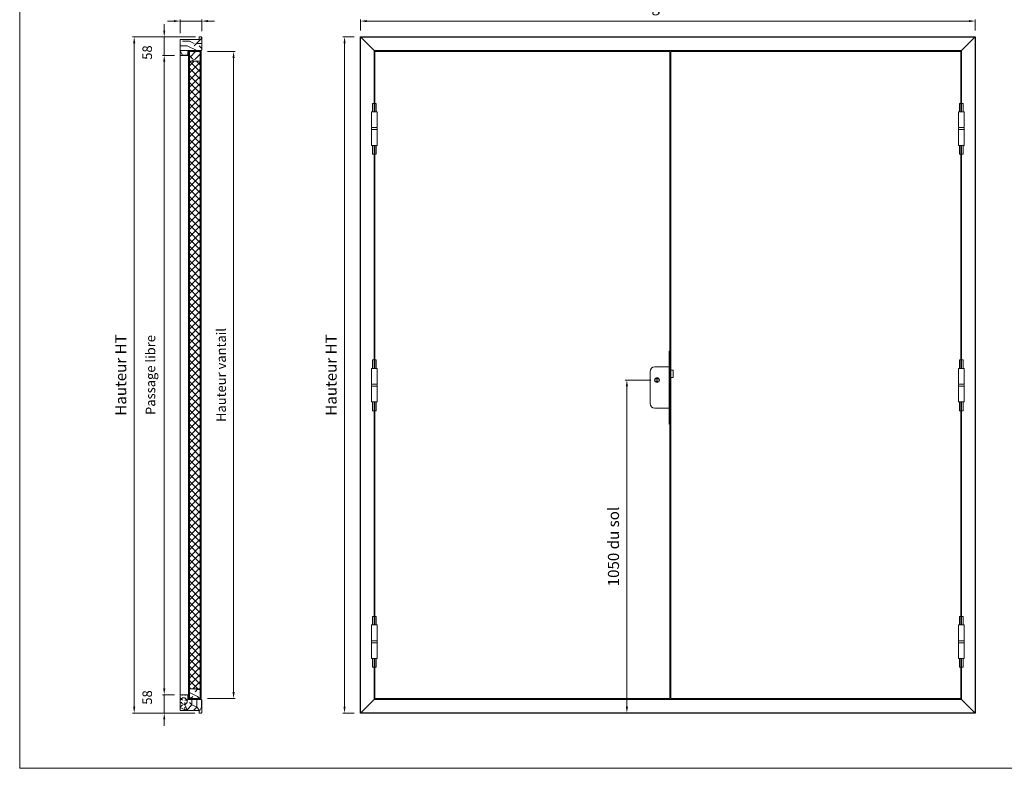
# Model space of a CAD drawing. Units: millimetres. Extents: x 0 to 5160, y 0 to 3563.
# Drawn here: x 0 to 3104, y 0 to 2361 of the extents above; entities that cross this region are included whole.
import ezdxf

# ---------------------------------------------------------------- set-up
doc = ezdxf.new("R2010")
doc.units = ezdxf.units.MM
doc.header["$PDMODE"] = 2
doc.header["$PDSIZE"] = 10
for name, color, linetype, lineweight in [('#Cadre', 30, 'Continuous', 15), ('#Contour principal', 30, 'Continuous', 30), ('#Contour secondaire', 5, 'Continuous', 15), ('#Texte - cotation', 3, 'Continuous', 0)]:
    doc.layers.add(name, color=color, linetype=linetype, lineweight=lineweight)
doc.layers.add('#Détail masqué', color=9, linetype='Continuous', lineweight=0, plot=False)
doc.styles.get("Standard").update_dxf_attribs({"font": 'arial.ttf'})
doc.dimstyles.new('MAL-ISO$0', dxfattribs={"dimtxt": 3, "dimasz": 3, "dimexe": 1, "dimexo": 1, "dimgap": 1.5, "dimtad": 1, "dimtxsty": 'Standard', "dimcen": 0, "dimclrd": 256, "dimclre": 256, "dimclrt": 3, "dimadec": 1, "dimazin": 2, "dimtp": 0.1, "dimtm": 0.1, "dimtfac": 0.71, "dimtmove": 0, "dimatfit": 3, "dimfxl": 1, "dimlwd": -1, "dimlwe": -1, "dimarcsym": 1})
pattern_1 = [(270, (-111159.61, 5461.14), (150, -150), [45, -105]), (270, (-111152.11, 5461.14), (150, -150), [45, -105]), (270, (-111137.11, 5453.64), (150, -150), [30, -120]), (270, (-111122.11, 5446.14), (150, -150), [22.5, -127.5]), (270, (-111107.11, 5446.14), (150, -150), [15, -135]), (270, (-111092.11, 5483.64), (150, -150), [7.5, -37.5, 7.5, -97.5]), (270, (-111084.61, 5461.14), (150, -150), [7.5, -60, 22.5, -60]), (270, (-111077.11, 5431.14), (150, -150), [7.5, -7.5, 7.5, -127.5]), (270, (-111069.61, 5438.64), (150, -150), [7.5, -142.5]), (270, (-111054.61, 5446.14), (150, -150), [22.5, -127.5]), (270, (-111039.61, 5446.14), (150, -150), [30, -120]), (270, (-111024.61, 5453.64), (150, -150), [37.5, -45, 7.5, -60]), (6e-07, (-111114.61, 5513.64), (150, 150), [7.5, -15, 37.5, -90]), (6e-07, (-111099.61, 5506.14), (150, 150), [7.5, -7.5, 22.5, -112.5]), (6e-07, (-111039.61, 5498.64), (150, 150), [15, -135]), (6e-07, (-111099.61, 5491.14), (150, 150), [30, -45, 7.5, -67.5]), (6e-07, (-111017.11, 5483.64), (150, 150), [7.5, -142.5]), (6e-07, (-111092.11, 5476.14), (150, 150), [22.5, -127.5]), (6e-07, (-111084.61, 5461.14), (150, 150), [15, -135]), (6e-07, (-111084.61, 5446.14), (150, 150), [7.5, -22.5, 22.5, -97.5]), (6e-07, (-111077.11, 5438.64), (150, 150), [7.5, -142.5]), (6e-07, (-111107.11, 5431.14), (150, 150), [21, -129]), (6e-07, (-111137.11, 5423.64), (150, 150), [15, -135]), (6e-07, (-111077.11, 5408.64), (150, 150), [7.5, -142.5]), (6e-07, (-111084.61, 5393.64), (150, 150), [22.5, -127.5]), (6e-07, (-111084.61, 5378.64), (150, 150), [22.5, -127.5]), (315, (-111144.61, 5401.14), (150, 2e-06), [10.6065, -10.6065, 10.6065, -180.31253]), (315, (-111107.11, 5431.14), (150, 2e-06), [21.213, -190.91903]), (315, (-111032.11, 5491.14), (150, 2e-06), [21.213, -190.91903]), (315, (-111069.61, 5461.14), (150, 2e-06), [21.213, -190.91903]), (315, (-111099.61, 5453.64), (150, 2e-06), [21.213, -190.91903]), (315, (-111129.61, 5408.64), (150, 2e-06), [21.213, -190.91903]), (315, (-111122.11, 5423.64), (150, 2e-06), [31.8198, -180.31223]), (315, (-111054.61, 5468.64), (150, 2e-06), [10.6065, -201.52553]), (315, (-111039.61, 5476.14), (150, 2e-06), [10.6065, -201.52553]), (315, (-111039.61, 5416.14), (150, 2e-06), [10.6065, -201.52553]), (315, (-111114.61, 5476.14), (150, 2e-06), [10.6065, -201.52553]), (315, (-111062.11, 5393.64), (150, 2e-06), [10.6065, -201.52553]), (315, (-111077.11, 5446.14), (150, 2e-06), [10.6065, -201.52553]), (315, (-111062.11, 5431.14), (150, 2e-06), [10.6065, -201.52553]), (45, (-111092.11, 5438.64), (-2e-06, 150), [10.6065, -10.6065, 31.8198, -159.09923]), (45, (-111092.11, 5416.14), (-2e-06, 150), [10.6065, -201.52553]), (45, (-111144.61, 5416.14), (-2e-06, 150), [10.6065, -201.52553]), (45, (-111107.11, 5446.14), (-2e-06, 150), [10.6065, -201.52553]), (45, (-111077.11, 5423.64), (-2e-06, 150), [10.6065, -201.52553]), (45, (-111114.61, 5461.14), (-2e-06, 150), [10.6065, -201.52553]), (45, (-111114.61, 5401.14), (-2e-06, 150), [10.6065, -201.52553]), (45, (-111159.61, 5506.14), (-2e-06, 150), [10.6065, -201.52553]), (45, (-111152.11, 5498.64), (-2e-06, 150), [21.213, -190.91903]), (45, (-111144.61, 5491.14), (-2e-06, 150), [21.213, -190.91903]), (45, (-111144.61, 5476.14), (-2e-06, 150), [21.213, -190.91903]), (45, (-111129.61, 5468.64), (-2e-06, 150), [21.213, -190.91903]), (45, (-111069.61, 5408.64), (-2e-06, 150), [21.213, -190.91903]), (45, (-111144.61, 5378.64), (-2e-06, 150), [21.213, -190.91903]), (45, (-111024.61, 5371.14), (-2e-06, 150), [21.213, -190.91903]), (45, (-111039.61, 5371.14), (-2e-06, 150), [21.213, -190.91903]), (45, (-111047.11, 5386.14), (-2e-06, 150), [21.213, -190.91903]), (45, (-111047.11, 5491.14), (-2e-06, 150), [31.8198, -180.31223]), (45, (-111062.11, 5393.64), (-2e-06, 150), [31.8198, -180.31223]), (296.56505, (-111017.115, 5476.14), (2e-06, -150), [16.77, -318.6402]), (296.56505, (-111092.115, 5476.14), (2e-06, -150), [16.77, -318.6402]), (296.56505, (-111047.115, 5461.14), (2e-06, -150), [16.77, -318.6402]), (296.56505, (-111152.115, 5416.14), (2e-06, -150), [16.77, -318.6402]), (296.56505, (-111137.115, 5423.64), (2e-06, -150), [16.77, -318.6402]), (296.56505, (-111107.115, 5468.64), (2e-06, -150), [16.77, -318.6402]), (296.56505, (-111032.115, 5468.64), (2e-06, -150), [16.77, -318.6402]), (296.56505, (-111077.115, 5423.64), (2e-06, -150), [33.54, -301.8702]), (333.43495, (-111054.615, 5423.64), (150, 2e-06), [16.77, -318.6402]), (333.43495, (-111099.615, 5401.14), (150, 2e-06), [16.77, -318.6402]), (333.43495, (-111069.615, 5476.14), (150, 2e-06), [16.77, -318.6402]), (333.43495, (-111062.115, 5506.14), (150, 2e-06), [16.77, -318.6402]), (333.43495, (-111092.115, 5416.14), (150, 2e-06), [16.77, -318.6402]), (333.43495, (-111092.115, 5431.14), (150, 2e-06), [16.77, -318.6402]), (333.43495, (-111069.615, 5491.14), (150, 2e-06), [33.54, -301.8702]), (333.43495, (-111122.115, 5378.64), (150, 2e-06), [33.54, -301.8702]), (333.43495, (-111114.615, 5393.64), (150, 2e-06), [33.54, -301.8702]), (26.56505, (-111137.115, 5513.64), (150, 2e-06), [16.77, -318.6402]), (26.56505, (-111054.615, 5513.64), (150, 2e-06), [16.77, -318.6402]), (26.56505, (-111159.615, 5483.64), (150, 2e-06), [16.77, -318.6402]), (26.56505, (-111024.615, 5498.64), (150, 2e-06), [16.77, -318.6402]), (26.56505, (-111114.615, 5483.64), (150, 2e-06), [16.77, -318.6402]), (26.56505, (-111099.615, 5453.64), (150, 2e-06), [16.77, -318.6402]), (26.56505, (-111069.615, 5438.64), (150, 2e-06), [16.77, -318.6402]), (26.56505, (-111129.615, 5506.14), (150.000024, -4.7e-05), [16.77, -318.6402]), (26.56505, (-111107.115, 5468.64), (150, 2e-06), [16.77, -318.6402]), (26.56505, (-111122.115, 5423.64), (150, 2e-06), [16.77, -318.6402]), (26.56505, (-111107.115, 5408.64), (150, 2e-06), [16.77, -318.6402]), (26.56505, (-111062.115, 5378.64), (150, 2e-06), [16.77, -318.6402]), (26.56505, (-111017.115, 5491.14), (150, 2e-06), [16.77, -318.6402]), (26.56505, (-111024.615, 5513.64), (150, 2e-06), [33.54, -301.8702]), (26.56505, (-111129.615, 5491.14), (150, 2e-06), [33.54, -301.8702]), (63.43495, (-111152.115, 5513.64), (-2e-06, 150), [16.77, -318.6402]), (63.43495, (-111159.615, 5386.14), (-2e-06, 150), [16.77, -318.6402]), (63.43495, (-111084.615, 5393.64), (-2e-06, 150), [16.77, -318.6402]), (63.43495, (-111137.115, 5453.64), (-2e-06, 150), [16.77, -318.6402]), (63.43495, (-111152.115, 5461.14), (-2e-06, 150), [16.77, -318.6402]), (63.43495, (-111122.115, 5446.14), (-2e-06, 150), [16.77, -318.6402]), (63.43495, (-111032.115, 5401.14), (-2e-06, 150), [16.77, -318.6402]), (63.43495, (-111024.615, 5386.14), (-2e-06, 150), [33.54, -301.8702])]

# ---------------------------------------------------------------- blocks, each defined once
blk = doc.blocks.new('Feuille A4 portrait')
at = {"layer": '#Cadre', "color": 0}
blk.add_lwpolyline([(0, 0), (7313.5, 0), (7313.5, 5049.2), (0, 5049.2)], close=True, dxfattribs=at)
blk = doc.blocks.new('Paumelle 130')
at = {"layer": '#Contour secondaire'}
for p, q in [((9, 0), (-7, 0)), ((-8, -1), (-8, -50)), ((10, -1), (10, -50)), ((10, -50), (-8, -50)), ((-8, -56), (-8, -53.1)), ((10, -56), (-8, -56)), ((10, -56), (-8, -56)), ((-8, -105), (-8, -56)), ((-6.9, -50), (8.9, -50)), ((10, -56), (10, -53.1)), ((10, -105), (10, -56)), ((9, -106), (-7, -106))]:
    blk.add_line(p, q, dxfattribs=at)
for points in [[(-7, 0), (-8, -1)], [(9, 0), (10, -1)], [(-7, -106), (-8, -105)], [(9, -106), (10, -105)]]:
    blk.add_lwpolyline(points, dxfattribs=at)
for centre, start, end in [((-2.1, -53.5), 143.7859, 175.9746), ((4.1, -53.5), 4.0254, 36.2141)]:
    blk.add_arc(centre, 5.87, start, end, dxfattribs=at)
at = {"layer": '#Détail masqué'}
for points in [[(-5, 0), (-5, 26.5)], [(-5, 26.5), (0, 26.5)], [(0, 26.5), (0, 0)], [(2, 26.5), (7, 26.5)], [(2, 0), (2, 26.5)], [(7, 0), (7, 26.5)], [(-5, -106), (-5, -133.5)], [(0, -133.5), (0, -106)], [(2, -106), (2, -133.5)], [(7, -106), (7, -133.5)], [(-5, -133.5), (0, -133.5)], [(2, -133.5), (7, -133.5)]]:
    blk.add_lwpolyline(points, dxfattribs=at)
blk = doc.blocks.new('Serrure gaine')
at = {"layer": '#Contour secondaire', "color": 5, "ltscale": 0.03}
for p, q in [((-3, 4.5), (-3, -4.5)), ((3, 4.5), (-3, 4.5)), ((3, 4.5), (3, -4.5)), ((3, -4.5), (-3, -4.5))]:
    blk.add_line(p, q, dxfattribs=at)
blk.add_circle((0, 0), 7.5, dxfattribs=at)
at = {"layer": '#Détail masqué', "ltscale": 0.03}
for p, q in [((40, 91.5), (38, 91.5)), ((38, 91.5), (38, -138.5)), ((40, 91.5), (40, -138.5)), ((38, 41.5), (-7, 41.5)), ((51, 31.5), (40, 31.5)), ((51, 31.5), (51, 8)), ((-22, 26.5), (-22, -73.5)), ((51, 8), (40, 8)), ((38, -88.5), (-7, -88.5)), ((40, -138.5), (38, -138.5))]:
    blk.add_line(p, q, dxfattribs=at)
for centre, start, end in [((-7, 26.5), 90, 180), ((-7, -73.5), 180, 270)]:
    blk.add_arc(centre, 15, start, end, dxfattribs=at)
blk = doc.blocks.new('*D11')
at = {"layer": '#Texte - cotation', "transparency": 16777216}
for p, q in [((-1023, 1050), (-1103, 1050)), ((-1098, 1030), (-1098, 20)), ((-1023, 0), (-1103, 0))]:
    blk.add_line(p, q, dxfattribs=at)
for points in [[(-1101.3, 1030), (-1094.6, 1030), (-1098, 1050)], [(-1101.3, 20), (-1094.6, 20), (-1098, 0)]]:
    blk.add_solid(points, dxfattribs=at)
at = {"layer": 'Defpoints', "color": 0, "transparency": 16777216}
for p in [(-1003, 1050), (-1003, 0), (-1098, 0)]:
    blk.add_point(p, dxfattribs=at)
at = {"layer": '#Texte - cotation', "transparency": 16777216, "insert": (-1135.8, 525), "char_height": 35, "attachment_point": 5, "rotation": 90}
blk.add_mtext('1050 du sol', dxfattribs=at)
blk = doc.blocks.new('*D12')
at = {"layer": '#Texte - cotation', "transparency": 16777216}
for p, q in [((-1938, 2152), (-1938, 2187)), ((-1918, 2182), (-20, 2182)), ((0, 2152), (0, 2187))]:
    blk.add_line(p, q, dxfattribs=at)
for points in [[(-1918, 2185.3), (-1918, 2178.7), (-1938, 2182)], [(-20, 2185.3), (-20, 2178.7), (0, 2182)]]:
    blk.add_solid(points, dxfattribs=at)
at = {"layer": 'Defpoints', "color": 0, "transparency": 16777216}
for p in [(0, 2182), (-1938, 2132), (0, 2132)]:
    blk.add_point(p, dxfattribs=at)
at = {"layer": '#Texte - cotation', "transparency": 16777216, "insert": (-969, 2224.6), "char_height": 35, "attachment_point": 5}
blk.add_mtext('Largeur HT', dxfattribs=at)
blk = doc.blocks.new('*D15')
at = {"layer": '#Texte - cotation', "transparency": 16777216}
for p, q in [((-1958, 2132), (-1993, 2132)), ((-1988, 2112), (-1988, 20)), ((-1958, 0), (-1993, 0))]:
    blk.add_line(p, q, dxfattribs=at)
for points in [[(-1991.3, 2112), (-1984.7, 2112), (-1988, 2132)], [(-1991.3, 20), (-1984.7, 20), (-1988, 0)]]:
    blk.add_solid(points, dxfattribs=at)
at = {"layer": 'Defpoints', "color": 0, "transparency": 16777216}
for p in [(-1938, 2132), (-1988, 0), (-1938, 0)]:
    blk.add_point(p, dxfattribs=at)
at = {"layer": '#Texte - cotation', "transparency": 16777216, "insert": (-2025.8, 1066), "char_height": 35, "attachment_point": 5, "rotation": 90}
blk.add_mtext('Hauteur HT', dxfattribs=at)
blk = doc.blocks.new('*D16')
at = {"layer": '#Texte - cotation', "transparency": 16777216}
for p, q in [((-2524, 2074), (-2561.3, 2074)), ((-2556.3, 2054), (-2556.3, 78)), ((-2524, 58), (-2561.3, 58))]:
    blk.add_line(p, q, dxfattribs=at)
for points in [[(-2559.6, 2054), (-2552.9, 2054), (-2556.3, 2074)], [(-2559.6, 78), (-2552.9, 78), (-2556.3, 58)]]:
    blk.add_solid(points, dxfattribs=at)
at = {"layer": 'Defpoints', "color": 0, "transparency": 16777216}
for p in [(-2504, 2074), (-2556.3, 58), (-2504, 58)]:
    blk.add_point(p, dxfattribs=at)
at = {"layer": '#Texte - cotation', "transparency": 16777216, "insert": (-2595.7, 1066), "char_height": 30, "attachment_point": 5, "rotation": 90}
blk.add_mtext('Passage libre', dxfattribs=at)
blk = doc.blocks.new('*D17')
at = {"layer": '#Texte - cotation', "transparency": 16777216}
for p, q in [((-2420, 2086), (-2332.7, 2086)), ((-2337.7, 2066), (-2337.7, 66)), ((-2420, 46), (-2332.7, 46))]:
    blk.add_line(p, q, dxfattribs=at)
for points in [[(-2341.1, 2066), (-2334.4, 2066), (-2337.7, 2086)], [(-2341.1, 66), (-2334.4, 66), (-2337.7, 46)]]:
    blk.add_solid(points, dxfattribs=at)
at = {"layer": 'Defpoints', "color": 0, "transparency": 16777216}
for p in [(-2440, 2086), (-2440, 46), (-2337.7, 46)]:
    blk.add_point(p, dxfattribs=at)
at = {"layer": '#Texte - cotation', "transparency": 16777216, "insert": (-2373, 1066), "char_height": 30, "attachment_point": 5, "rotation": 90}
blk.add_mtext('Hauteur vantail ', dxfattribs=at)
blk = doc.blocks.new('*D18')
at = {"layer": '#Texte - cotation', "transparency": 16777216}
for p, q in [((-2458, 2132), (-2656, 2132)), ((-2651, 2112), (-2651, 20)), ((-2460, 0), (-2656, 0))]:
    blk.add_line(p, q, dxfattribs=at)
for points in [[(-2654.3, 2112), (-2647.6, 2112), (-2651, 2132)], [(-2654.3, 20), (-2647.6, 20), (-2651, 0)]]:
    blk.add_solid(points, dxfattribs=at)
at = {"layer": 'Defpoints', "color": 0, "transparency": 16777216}
for p in [(-2438, 2132), (-2651, 0), (-2440, 0)]:
    blk.add_point(p, dxfattribs=at)
at = {"layer": '#Texte - cotation', "transparency": 16777216, "insert": (-2688.8, 1066), "char_height": 35, "attachment_point": 5, "rotation": 90}
blk.add_mtext('Hauteur HT', dxfattribs=at)
blk = doc.blocks.new('*D19')
at = {"layer": '#Texte - cotation', "transparency": 16777216}
for p, q in [((-2526, 2182), (-2546, 2182)), ((-2506, 2144), (-2506, 2187)), ((-2506, 2182), (-2438, 2182)), ((-2438, 2150), (-2438, 2187)), ((-2418, 2182), (-2398, 2182))]:
    blk.add_line(p, q, dxfattribs=at)
for points in [[(-2526, 2185.3), (-2526, 2178.7), (-2506, 2182)], [(-2418, 2185.3), (-2418, 2178.7), (-2438, 2182)]]:
    blk.add_solid(points, dxfattribs=at)
at = {"layer": 'Defpoints', "color": 0, "transparency": 16777216}
for p in [(-2438, 2182), (-2506, 2124), (-2438, 2130)]:
    blk.add_point(p, dxfattribs=at)
at = {"layer": '#Texte - cotation', "transparency": 16777216, "insert": (-2472, 2235.1), "char_height": 35, "attachment_point": 5}
blk.add_mtext('Section', dxfattribs=at)
blk = doc.blocks.new('*D25')
at = {"layer": '#Texte - cotation', "transparency": 16777216}
for p, q in [((-2556.3, 2152), (-2556.3, 2172)), ((-2466, 2132), (-2561.3, 2132)), ((-2556.3, 2132), (-2556.3, 2074)), ((-2524, 2074), (-2561.3, 2074)), ((-2556.3, 2054), (-2556.3, 2034))]:
    blk.add_line(p, q, dxfattribs=at)
for points in [[(-2559.6, 2152), (-2552.9, 2152), (-2556.3, 2132)], [(-2559.6, 2054), (-2552.9, 2054), (-2556.3, 2074)]]:
    blk.add_solid(points, dxfattribs=at)
at = {"layer": 'Defpoints', "color": 0, "transparency": 16777216}
for p in [(-2446, 2132), (-2556.3, 2074), (-2504, 2074)]:
    blk.add_point(p, dxfattribs=at)
at = {"layer": '#Texte - cotation', "transparency": 16777216, "insert": (-2606, 2082.8), "char_height": 30, "attachment_point": 5, "rotation": 90}
blk.add_mtext('58', dxfattribs=at)
blk = doc.blocks.new('*D26')
at = {"layer": '#Texte - cotation', "transparency": 16777216}
for p, q in [((-2556.3, 78), (-2556.3, 98)), ((-2524, 58), (-2561.3, 58)), ((-2556.3, 0), (-2556.3, 58)), ((-2466, 0), (-2561.3, 0)), ((-2556.3, -20), (-2556.3, -40))]:
    blk.add_line(p, q, dxfattribs=at)
for points in [[(-2559.6, 78), (-2552.9, 78), (-2556.3, 58)], [(-2559.6, -20), (-2552.9, -20), (-2556.3, 0)]]:
    blk.add_solid(points, dxfattribs=at)
at = {"layer": 'Defpoints', "color": 0, "transparency": 16777216}
for p in [(-2556.3, 58), (-2504, 58), (-2446, 0)]:
    blk.add_point(p, dxfattribs=at)
at = {"layer": '#Texte - cotation', "transparency": 16777216, "insert": (-2606, 49.2), "char_height": 30, "attachment_point": 5, "rotation": 90}
blk.add_mtext('58', dxfattribs=at)
blk = doc.blocks.new('dthsrtjsrj')
at = {"layer": '#Contour secondaire'}
h = blk.add_hatch(dxfattribs=at)
h.set_pattern_fill('352', color=5, scale=150, angle=270)
h.set_pattern_definition([(270, (-1062.24, -751.73), (150, -150), [45, -105]), (270, (-1054.74, -751.73), (150, -150), [45, -105]), (270, (-1039.74, -759.23), (150, -150), [30, -120]), (270, (-1024.74, -766.73), (150, -150), [22.5, -127.5]), (270, (-1009.74, -766.73), (150, -150), [15, -135]), (270, (-994.74, -729.23), (150, -150), [7.5, -37.5, 7.5, -97.5]), (270, (-987.24, -751.73), (150, -150), [7.5, -60, 22.5, -60]), (270, (-979.74, -781.73), (150, -150), [7.5, -7.5, 7.5, -127.5]), (270, (-972.24, -774.23), (150, -150), [7.5, -142.5]), (270, (-957.24, -766.73), (150, -150), [22.5, -127.5]), (270, (-942.24, -766.73), (150, -150), [30, -120]), (270, (-927.24, -759.23), (150, -150), [37.5, -45, 7.5, -60]), (6e-07, (-1017.24, -699.23), (150, 150), [7.5, -15, 37.5, -90]), (6e-07, (-1002.24, -706.73), (150, 150), [7.5, -7.5, 22.5, -112.5]), (6e-07, (-942.24, -714.23), (150, 150), [15, -135]), (6e-07, (-1002.24, -721.73), (150, 150), [30, -45, 7.5, -67.5]), (6e-07, (-919.74, -729.23), (150, 150), [7.5, -142.5]), (6e-07, (-994.74, -736.73), (150, 150), [22.5, -127.5]), (6e-07, (-987.24, -751.73), (150, 150), [15, -135]), (6e-07, (-987.24, -766.73), (150, 150), [7.5, -22.5, 22.5, -97.5]), (6e-07, (-979.74, -774.23), (150, 150), [7.5, -142.5]), (6e-07, (-1009.74, -781.73), (150, 150), [21, -129]), (6e-07, (-1039.74, -789.23), (150, 150), [15, -135]), (6e-07, (-979.74, -804.23), (150, 150), [7.5, -142.5]), (6e-07, (-987.24, -819.23), (150, 150), [22.5, -127.5]), (6e-07, (-987.24, -834.23), (150, 150), [22.5, -127.5]), (315, (-1047.24, -811.73), (150, 2e-06), [10.6065, -10.6065, 10.6065, -180.3125]), (315, (-1009.74, -781.73), (150, 2e-06), [21.213, -190.919]), (315, (-934.74, -721.73), (150, 2e-06), [21.213, -190.919]), (315, (-972.24, -751.73), (150, 2e-06), [21.213, -190.919]), (315, (-1002.24, -759.23), (150, 2e-06), [21.213, -190.919]), (315, (-1032.24, -804.23), (150, 2e-06), [21.213, -190.919]), (315, (-1024.74, -789.23), (150, 2e-06), [31.82, -180.312]), (315, (-957.24, -744.23), (150, 2e-06), [10.6065, -201.5255]), (315, (-942.24, -736.73), (150, 2e-06), [10.6065, -201.5255]), (315, (-942.24, -796.73), (150, 2e-06), [10.6065, -201.5255]), (315, (-1017.24, -736.73), (150, 2e-06), [10.6065, -201.5255]), (315, (-964.74, -819.23), (150, 2e-06), [10.6065, -201.5255]), (315, (-979.74, -766.73), (150, 2e-06), [10.6065, -201.5255]), (315, (-964.74, -781.73), (150, 2e-06), [10.6065, -201.5255]), (45, (-994.74, -774.23), (-2e-06, 150), [10.6065, -10.6065, 31.8198, -159.0992]), (45, (-994.74, -796.73), (-2e-06, 150), [10.6065, -201.5255]), (45, (-1047.24, -796.73), (-2e-06, 150), [10.6065, -201.5255]), (45, (-1009.74, -766.73), (-2e-06, 150), [10.6065, -201.5255]), (45, (-979.74, -789.23), (-2e-06, 150), [10.6065, -201.5255]), (45, (-1017.24, -751.73), (-2e-06, 150), [10.6065, -201.5255]), (45, (-1017.24, -811.73), (-2e-06, 150), [10.6065, -201.5255]), (45, (-1062.24, -706.73), (-2e-06, 150), [10.6065, -201.5255]), (45, (-1054.74, -714.23), (-2e-06, 150), [21.213, -190.919]), (45, (-1047.24, -721.73), (-2e-06, 150), [21.213, -190.919]), (45, (-1047.24, -736.73), (-2e-06, 150), [21.213, -190.919]), (45, (-1032.24, -744.23), (-2e-06, 150), [21.213, -190.919]), (45, (-972.24, -804.23), (-2e-06, 150), [21.213, -190.919]), (45, (-1047.24, -834.23), (-2e-06, 150), [21.213, -190.919]), (45, (-927.24, -841.73), (-2e-06, 150), [21.213, -190.919]), (45, (-942.24, -841.73), (-2e-06, 150), [21.213, -190.919]), (45, (-949.74, -826.73), (-2e-06, 150), [21.213, -190.919]), (45, (-949.74, -721.73), (-2e-06, 150), [31.82, -180.312]), (45, (-964.74, -819.23), (-2e-06, 150), [31.82, -180.312]), (296.565, (-919.735, -736.73), (2e-06, -150), [16.77, -318.64]), (296.565, (-994.735, -736.73), (2e-06, -150), [16.77, -318.64]), (296.565, (-949.735, -751.73), (2e-06, -150), [16.77, -318.64]), (296.565, (-1054.735, -796.73), (2e-06, -150), [16.77, -318.64]), (296.565, (-1039.735, -789.23), (2e-06, -150), [16.77, -318.64]), (296.565, (-1009.735, -744.23), (2e-06, -150), [16.77, -318.64]), (296.565, (-934.735, -744.23), (2e-06, -150), [16.77, -318.64]), (296.565, (-979.735, -789.23), (2e-06, -150), [33.54, -301.87]), (333.435, (-957.235, -789.23), (150, 2e-06), [16.77, -318.64]), (333.435, (-1002.235, -811.73), (150, 2e-06), [16.77, -318.64]), (333.435, (-972.235, -736.73), (150, 2e-06), [16.77, -318.64]), (333.435, (-964.735, -706.73), (150, 2e-06), [16.77, -318.64]), (333.435, (-994.735, -796.73), (150, 2e-06), [16.77, -318.64]), (333.435, (-994.735, -781.73), (150, 2e-06), [16.77, -318.64]), (333.435, (-972.235, -721.73), (150, 2e-06), [33.54, -301.87]), (333.435, (-1024.735, -834.23), (150, 2e-06), [33.54, -301.87]), (333.435, (-1017.235, -819.23), (150, 2e-06), [33.54, -301.87]), (26.565, (-1039.735, -699.23), (150, 2e-06), [16.77, -318.64]), (26.565, (-957.235, -699.23), (150, 2e-06), [16.77, -318.64]), (26.565, (-1062.235, -729.23), (150, 2e-06), [16.77, -318.64]), (26.565, (-927.235, -714.23), (150, 2e-06), [16.77, -318.64]), (26.565, (-1017.235, -729.23), (150, 2e-06), [16.77, -318.64]), (26.565, (-1002.235, -759.23), (150, 2e-06), [16.77, -318.64]), (26.565, (-972.235, -774.23), (150, 2e-06), [16.77, -318.64]), (26.565, (-1032.235, -706.73), (150, -5e-05), [16.77, -318.64]), (26.565, (-1009.735, -744.23), (150, 2e-06), [16.77, -318.64]), (26.565, (-1024.735, -789.23), (150, 2e-06), [16.77, -318.64]), (26.565, (-1009.735, -804.23), (150, 2e-06), [16.77, -318.64]), (26.565, (-964.735, -834.23), (150, 2e-06), [16.77, -318.64]), (26.565, (-919.735, -721.73), (150, 2e-06), [16.77, -318.64]), (26.565, (-927.235, -699.23), (150, 2e-06), [33.54, -301.87]), (26.565, (-1032.235, -721.73), (150, 2e-06), [33.54, -301.87]), (63.435, (-1054.735, -699.23), (-2e-06, 150), [16.77, -318.64]), (63.435, (-1062.235, -826.73), (-2e-06, 150), [16.77, -318.64]), (63.435, (-987.235, -819.23), (-2e-06, 150), [16.77, -318.64]), (63.435, (-1039.735, -759.23), (-2e-06, 150), [16.77, -318.64]), (63.435, (-1054.735, -751.73), (-2e-06, 150), [16.77, -318.64]), (63.435, (-1024.735, -766.73), (-2e-06, 150), [16.77, -318.64]), (63.435, (-934.735, -811.73), (-2e-06, 150), [16.77, -318.64]), (63.435, (-927.235, -826.73), (-2e-06, 150), [33.54, -301.87])])
h.paths.add_polyline_path([(-2482, 2074), (-2504, 2074), (-2506, 2076), (-2506, 2124), (-2446, 2124), (-2446, 2132), (-2440, 2132), (-2438, 2130), (-2438, 2091), (-2440, 2089), (-2460, 2089), (-2460, 2089), (-2475, 2089), (-2475, 2089), (-2482, 2089)])
h = blk.add_hatch(dxfattribs=at)
h.set_pattern_fill('352', color=5, scale=150, angle=270)
h.set_pattern_definition(pattern_1)
h.paths.add_polyline_path([(-2477, 2056), (-2443, 2056), (-2443, 2086), (-2477, 2086)])
h = blk.add_hatch(dxfattribs=at)
h.set_pattern_fill('ANSI37', color=256, scale=5, style=0)
h.set_pattern_definition([(45, (-917, 0), (-11.22532, 11.22532), []), (135, (-917, 0), (-11.22532, -11.22532), [])])
h.paths.add_polyline_path([(-2443, 2056), (-2477, 2056), (-2477, 76), (-2443, 76)])
h = blk.add_hatch(dxfattribs=at)
h.set_pattern_fill('352', color=5, scale=150, angle=270)
h.set_pattern_definition(pattern_1)
h.paths.add_polyline_path([(-2443, 46), (-2477, 46), (-2477, 76), (-2443, 76)])
h = blk.add_hatch(dxfattribs=at)
h.set_pattern_fill('352', color=5, scale=150, angle=270)
h.set_pattern_definition([(270, (-1062.24, -1862.73), (150, -150), [45, -105]), (270, (-1054.74, -1862.73), (150, -150), [45, -105]), (270, (-1039.74, -1870.23), (150, -150), [30, -120]), (270, (-1024.74, -1877.73), (150, -150), [22.5, -127.5]), (270, (-1009.74, -1877.73), (150, -150), [15, -135]), (270, (-994.74, -1840.23), (150, -150), [7.5, -37.5, 7.5, -97.5]), (270, (-987.24, -1862.73), (150, -150), [7.5, -60, 22.5, -60]), (270, (-979.74, -1892.73), (150, -150), [7.5, -7.5, 7.5, -127.5]), (270, (-972.24, -1885.23), (150, -150), [7.5, -142.5]), (270, (-957.24, -1877.73), (150, -150), [22.5, -127.5]), (270, (-942.24, -1877.73), (150, -150), [30, -120]), (270, (-927.24, -1870.23), (150, -150), [37.5, -45, 7.5, -60]), (6e-07, (-1017.24, -1810.23), (150, 150), [7.5, -15, 37.5, -90]), (6e-07, (-1002.24, -1817.73), (150, 150), [7.5, -7.5, 22.5, -112.5]), (6e-07, (-942.24, -1825.23), (150, 150), [15, -135]), (6e-07, (-1002.24, -1832.73), (150, 150), [30, -45, 7.5, -67.5]), (6e-07, (-919.74, -1840.23), (150, 150), [7.5, -142.5]), (6e-07, (-994.74, -1847.73), (150, 150), [22.5, -127.5]), (6e-07, (-987.24, -1862.73), (150, 150), [15, -135]), (6e-07, (-987.24, -1877.73), (150, 150), [7.5, -22.5, 22.5, -97.5]), (6e-07, (-979.74, -1885.23), (150, 150), [7.5, -142.5]), (6e-07, (-1009.74, -1892.73), (150, 150), [21, -129]), (6e-07, (-1039.74, -1900.23), (150, 150), [15, -135]), (6e-07, (-979.74, -1915.23), (150, 150), [7.5, -142.5]), (6e-07, (-987.24, -1930.23), (150, 150), [22.5, -127.5]), (6e-07, (-987.24, -1945.23), (150, 150), [22.5, -127.5]), (315, (-1047.24, -1922.73), (150, 2e-06), [10.6065, -10.6065, 10.6065, -180.3125]), (315, (-1009.74, -1892.73), (150, 2e-06), [21.213, -190.919]), (315, (-934.74, -1832.73), (150, 2e-06), [21.213, -190.919]), (315, (-972.24, -1862.73), (150, 2e-06), [21.213, -190.919]), (315, (-1002.24, -1870.23), (150, 2e-06), [21.213, -190.919]), (315, (-1032.24, -1915.23), (150, 2e-06), [21.213, -190.919]), (315, (-1024.74, -1900.23), (150, 2e-06), [31.82, -180.312]), (315, (-957.24, -1855.23), (150, 2e-06), [10.6065, -201.5255]), (315, (-942.24, -1847.73), (150, 2e-06), [10.6065, -201.5255]), (315, (-942.24, -1907.73), (150, 2e-06), [10.6065, -201.5255]), (315, (-1017.24, -1847.73), (150, 2e-06), [10.6065, -201.5255]), (315, (-964.74, -1930.23), (150, 2e-06), [10.6065, -201.5255]), (315, (-979.74, -1877.73), (150, 2e-06), [10.6065, -201.5255]), (315, (-964.74, -1892.73), (150, 2e-06), [10.6065, -201.5255]), (45, (-994.74, -1885.23), (-2e-06, 150), [10.6065, -10.6065, 31.82, -159.0992]), (45, (-994.74, -1907.73), (-2e-06, 150), [10.6065, -201.5255]), (45, (-1047.24, -1907.73), (-2e-06, 150), [10.6065, -201.5255]), (45, (-1009.74, -1877.73), (-2e-06, 150), [10.6065, -201.5255]), (45, (-979.74, -1900.23), (-2e-06, 150), [10.6065, -201.5255]), (45, (-1017.24, -1862.73), (-2e-06, 150), [10.6065, -201.5255]), (45, (-1017.24, -1922.73), (-2e-06, 150), [10.6065, -201.5255]), (45, (-1062.24, -1817.73), (-2e-06, 150), [10.6065, -201.5255]), (45, (-1054.74, -1825.23), (-2e-06, 150), [21.213, -190.919]), (45, (-1047.24, -1832.73), (-2e-06, 150), [21.213, -190.919]), (45, (-1047.24, -1847.73), (-2e-06, 150), [21.213, -190.919]), (45, (-1032.24, -1855.23), (-2e-06, 150), [21.213, -190.919]), (45, (-972.24, -1915.23), (-2e-06, 150), [21.213, -190.919]), (45, (-1047.24, -1945.23), (-2e-06, 150), [21.213, -190.919]), (45, (-927.24, -1952.73), (-2e-06, 150), [21.213, -190.919]), (45, (-942.24, -1952.73), (-2e-06, 150), [21.213, -190.919]), (45, (-949.74, -1937.73), (-2e-06, 150), [21.213, -190.919]), (45, (-949.74, -1832.73), (-2e-06, 150), [31.82, -180.312]), (45, (-964.74, -1930.23), (-2e-06, 150), [31.82, -180.312]), (296.565, (-919.735, -1847.73), (2e-06, -150), [16.77, -318.64]), (296.565, (-994.735, -1847.73), (2e-06, -150), [16.77, -318.64]), (296.565, (-949.735, -1862.73), (2e-06, -150), [16.77, -318.64]), (296.565, (-1054.735, -1907.73), (2e-06, -150), [16.77, -318.64]), (296.565, (-1039.735, -1900.23), (2e-06, -150), [16.77, -318.64]), (296.565, (-1009.735, -1855.23), (2e-06, -150), [16.77, -318.64]), (296.565, (-934.735, -1855.23), (2e-06, -150), [16.77, -318.64]), (296.565, (-979.735, -1900.23), (2e-06, -150), [33.54, -301.87]), (333.435, (-957.235, -1900.23), (150, 2e-06), [16.77, -318.64]), (333.435, (-1002.235, -1922.73), (150, 2e-06), [16.77, -318.64]), (333.435, (-972.235, -1847.73), (150, 2e-06), [16.77, -318.64]), (333.435, (-964.735, -1817.73), (150, 2e-06), [16.77, -318.64]), (333.435, (-994.735, -1907.73), (150, 2e-06), [16.77, -318.64]), (333.435, (-994.735, -1892.73), (150, 2e-06), [16.77, -318.64]), (333.435, (-972.235, -1832.73), (150, 2e-06), [33.54, -301.87]), (333.435, (-1024.735, -1945.23), (150, 2e-06), [33.54, -301.87]), (333.435, (-1017.235, -1930.23), (150, 2e-06), [33.54, -301.87]), (26.565, (-1039.735, -1810.23), (150, 2e-06), [16.77, -318.64]), (26.565, (-957.235, -1810.23), (150, 2e-06), [16.77, -318.64]), (26.565, (-1062.235, -1840.23), (150, 2e-06), [16.77, -318.64]), (26.565, (-927.235, -1825.23), (150, 2e-06), [16.77, -318.64]), (26.565, (-1017.235, -1840.23), (150, 2e-06), [16.77, -318.64]), (26.565, (-1002.235, -1870.23), (150, 2e-06), [16.77, -318.64]), (26.565, (-972.235, -1885.23), (150, 2e-06), [16.77, -318.64]), (26.565, (-1032.235, -1817.73), (150, -5e-05), [16.77, -318.64]), (26.565, (-1009.735, -1855.23), (150, 2e-06), [16.77, -318.64]), (26.565, (-1024.735, -1900.23), (150, 2e-06), [16.77, -318.64]), (26.565, (-1009.735, -1915.23), (150, 2e-06), [16.77, -318.64]), (26.565, (-964.735, -1945.23), (150, 2e-06), [16.77, -318.64]), (26.565, (-919.735, -1832.73), (150, 2e-06), [16.77, -318.64]), (26.565, (-927.235, -1810.23), (150, 2e-06), [33.54, -301.87]), (26.565, (-1032.235, -1832.73), (150, 2e-06), [33.54, -301.87]), (63.435, (-1054.735, -1810.23), (-2e-06, 150), [16.77, -318.64]), (63.435, (-1062.235, -1937.73), (-2e-06, 150), [16.77, -318.64]), (63.435, (-987.235, -1930.23), (-2e-06, 150), [16.77, -318.64]), (63.435, (-1039.735, -1870.23), (-2e-06, 150), [16.77, -318.64]), (63.435, (-1054.735, -1862.73), (-2e-06, 150), [16.77, -318.64]), (63.435, (-1024.735, -1877.73), (-2e-06, 150), [16.77, -318.64]), (63.435, (-934.735, -1922.73), (-2e-06, 150), [16.77, -318.64]), (63.435, (-927.235, -1937.73), (-2e-06, 150), [33.54, -301.87])])
h.paths.add_polyline_path([(-2482, 58), (-2504, 58), (-2506, 56), (-2506, 8), (-2446, 8), (-2446, 0), (-2440, 0), (-2438, 2), (-2438, 41), (-2440, 43), (-2460, 43), (-2460, 43), (-2475, 43), (-2475, 43), (-2482, 43)])
at = {"layer": '#Contour principal'}
blk.add_lwpolyline([(0, 0), (-1938, 0), (-1938, 2132), (0, 2132)], close=True, dxfattribs=at)
for points in [[(-1938, 2132), (-1895, 2089)], [(0, 2132), (-43, 2089)], [(-1895, 43), (-1938, 0)], [(-43, 43), (0, 0)]]:
    blk.add_lwpolyline(points, dxfattribs=at)
at = {"layer": '#Contour secondaire'}
for p, q in [((-2477, 2086), (-2477, 46)), ((-2443, 46), (-2443, 2086)), ((-1895, 1896), (-1895, 2089)), ((-1895, 2089), (-43, 2089)), ((-43, 1896), (-43, 2089)), ((-2477, 2056), (-2443, 2056)), ((-1895, 43), (-1895, 172)), ((-43, 43), (-43, 172)), ((-2477, 76), (-2443, 76)), ((-43, 43), (-1895, 43))]:
    blk.add_line(p, q, dxfattribs=at)
for points in [[(-2506, 2124), (-2506, 2076), (-2504, 2074), (-2482, 2074), (-2482, 2089), (-2440, 2089), (-2438, 2091), (-2438, 2130), (-2440, 2132), (-2446, 2132), (-2446, 2124)], [(-2480, 46), (-2480, 2086), (-2440, 2086), (-2440, 46)], [(-2506, 8), (-2506, 56), (-2504, 58), (-2482, 58), (-2482, 43), (-2440, 43), (-2438, 41), (-2438, 2), (-2440, 0), (-2446, 0), (-2446, 8)]]:
    blk.add_lwpolyline(points, close=True, dxfattribs=at)
for points in [[(-1893, 1896), (-1893, 2086), (-963, 2086), (-963, 46), (-1893, 46), (-1893, 172)], [(-45, 1896), (-45, 2086), (-960, 2086), (-960, 46), (-45, 46), (-45, 172)], [(-2506, 56), (-2506, 2076)], [(-1895, 1087), (-1895, 1790)], [(-1893, 1087), (-1893, 1790)], [(-45, 1087), (-45, 1790)], [(-43, 1087), (-43, 1790)], [(-1895, 278), (-1895, 981)], [(-1893, 278), (-1893, 981)], [(-45, 278), (-45, 981)], [(-43, 278), (-43, 981)]]:
    blk.add_lwpolyline(points, dxfattribs=at)
at = {"layer": '#Contour principal'}
blk.add_blockref('Serrure gaine', (-1003, 1050), dxfattribs=at)
at = {"layer": '#Contour secondaire'}
for p in [(-1895, 1896), (-1895, 1087), (-1895, 278)]:
    blk.add_blockref('Paumelle 130', p, dxfattribs=at)
at = {"layer": '#Contour secondaire', "xscale": -1}
for p in [(-43, 1896), (-43, 1087), (-43, 278)]:
    blk.add_blockref('Paumelle 130', p, dxfattribs=at)
at = {"layer": '#Texte - cotation'}
for base, p1, p2, text, picture, middle in [((0, 2182), (-1938, 2132), (0, 2132), 'Largeur HT', '*D12', (-969, 2224.6)), ((-2438, 2182), (-2506, 2124), (-2438, 2130), 'Section', '*D19', (-2472, 2235.1))]:
    dim = blk.add_linear_dim(base=base, p1=p1, p2=p2, text=text, dimstyle='MAL-ISO$0', override={"dimtxt": 35, "dimasz": 20, "dimexe": 5, "dimexo": 20, "dimgap": 20, "dimdec": 0, "dimclrt": 256, "dimtmove": 2}, dxfattribs=at)
    dim.commit()
    dim.dimension.update_dxf_attribs({"geometry": picture, "text_midpoint": middle})
for base, p1, p2, angle, picture, middle in [((-2556.3, 2074), (-2446, 2132), (-2504, 2074), 90, '*D25', (-2606, 2082.8)), ((-2556.3, 58), (-2446, 0), (-2504, 58), 270, '*D26', (-2606, 49.2))]:
    dim = blk.add_linear_dim(base=base, p1=p1, p2=p2, angle=angle, dimstyle='MAL-ISO$0', override={"dimtxt": 30, "dimasz": 20, "dimexe": 5, "dimexo": 20, "dimgap": 20, "dimdec": 0, "dimclrt": 256, "dimtmove": 2}, dxfattribs=at)
    dim.commit()
    dim.dimension.update_dxf_attribs({"geometry": picture, "text_midpoint": middle, "dimtype": 128})
for base, p1, p2, text, override, picture, middle in [((-2651, 0), (-2438, 2132), (-2440, 0), 'Hauteur HT', {"dimtxt": 35, "dimasz": 20, "dimexe": 5, "dimexo": 20, "dimgap": 20, "dimdec": 0, "dimclrt": 256, "dimtmove": 2}, '*D18', (-2688.8, 1066)), ((-1988, 0), (-1938, 2132), (-1938, 0), 'Hauteur HT', {"dimtxt": 35, "dimasz": 20, "dimexe": 5, "dimexo": 20, "dimgap": 20, "dimdec": 0, "dimclrt": 256, "dimtmove": 2}, '*D15', (-2025.8, 1066)), ((-2337.7, 46), (-2440, 2086), (-2440, 46), 'Hauteur vantail ', {"dimtxt": 30, "dimasz": 20, "dimexe": 5, "dimexo": 20, "dimgap": 20, "dimdec": 0, "dimclrt": 256, "dimtmove": 2}, '*D17', (-2373, 1066)), ((-2556.3, 58), (-2504, 2074), (-2504, 58), 'Passage libre', {"dimtxt": 30, "dimasz": 20, "dimexe": 5, "dimexo": 20, "dimgap": 20, "dimdec": 0, "dimpost": '', "dimclrt": 256, "dimtmove": 2}, '*D16', (-2595.7, 1066)), ((-1098, 0), (-1003, 1050), (-1003, 0), '<> du sol', {"dimtxt": 35, "dimasz": 20, "dimexe": 5, "dimexo": 20, "dimgap": 20, "dimdec": 0, "dimclrt": 256, "dimtmove": 2}, '*D11', (-1135.8, 525))]:
    dim = blk.add_linear_dim(base=base, p1=p1, p2=p2, angle=270, text=text, dimstyle='MAL-ISO$0', override=override, dxfattribs=at)
    dim.commit()
    dim.dimension.update_dxf_attribs({"geometry": picture, "text_midpoint": middle})

msp = doc.modelspace()

# ---------------------------------------------------------------- block references
at = {"layer": '#Cadre', "color": 0, "xscale": 0.7056, "yscale": 0.7056, "zscale": 0.7056}
msp.add_blockref('Feuille A4 portrait', (0, 0), dxfattribs=at)
at = {"layer": '#Cadre'}
msp.add_blockref('dthsrtjsrj', (3011.9, 174.2), dxfattribs=at)

doc.saveas('drawing.dxf')
